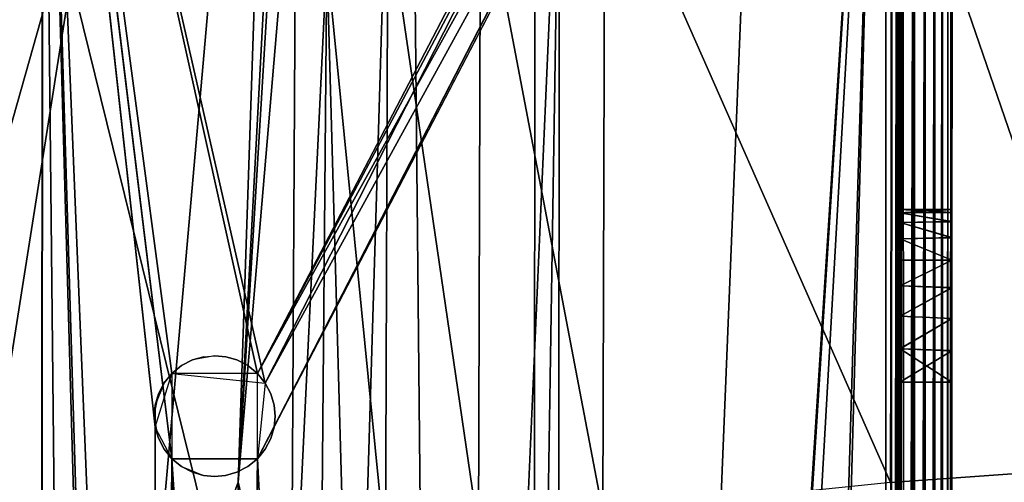
# Model space of a CAD drawing. Units: inches. Extents: x -16.4 to 38.7, y -10 to 46.2.
# Drawn here: x 9 to 11.2, y 30.3 to 31.4 of the extents above; entities that cross this region are included whole.
import ezdxf

# ---------------------------------------------------------------- set-up
doc = ezdxf.new("R2010")
doc.units = ezdxf.units.IN
doc.header["$MEASUREMENT"] = 0
doc.layers.add('SEAT-BASE', color=5, linetype='Continuous')
doc.layers.add('SEAT-FABRIC', color=5, linetype='Continuous')

msp = doc.modelspace()

# ---------------------------------------------------------------- linework, layer by layer
at = {"layer": 'SEAT-BASE'}
for points in [[(10.879, 33.3838, 0.3942), (-9.3425, 27.9792, 7.8749), (-9.3426, 27.9791, 0.3946)], [(-9.3121, 27.865, 0.3946), (10.879, 33.3838, 0.3942), (-9.3426, 27.9791, 0.3946)], [(-9.3425, 27.9792, 7.8749), (10.879, 33.3838, 0.3942), (10.8791, 33.384, 7.8745)], [(10.8791, 33.384, 7.8745), (-9.312, 27.8651, 7.8749), (-9.3425, 27.9792, 7.8749)], [(10.879, 33.3838, 0.3942), (-9.3121, 27.865, 0.3946), (10.9095, 33.2697, 0.3942)], [(-9.312, 27.8651, 7.8749), (10.8791, 33.384, 7.8745), (10.9096, 33.2699, 7.8745)], [(-9.3121, 27.865, 0.3946), (10.9096, 33.2699, 7.8745), (10.9095, 33.2697, 0.3942)], [(10.9096, 33.2699, 7.8745), (-9.3121, 27.865, 0.3946), (-9.312, 27.8651, 7.8749)], [(9.515, 30.5279, 7.7564), (10.9088, 33.2681, 7.7564), (9.0074, 32.76, 7.7564)], [(10.9152, 33.2679, 7.8745), (9.4971, 30.55, 7.8746), (9.0074, 32.76, 7.8745)], [(10.9309, 33.2511, 7.8745), (9.4971, 30.55, 7.8746), (10.9152, 33.2679, 7.8745)], [(10.931, 33.1371, 7.8745), (9.4971, 30.55, 7.8746), (10.9309, 33.2511, 7.8745)], [(9.515, 30.5279, 7.7564), (10.9452, 33.1371, 7.7564), (10.9088, 33.2681, 7.7564)], [(9.497, 30.3551, 7.7564), (9.2696, 7.1422, 7.7569), (10.9452, 33.1371, 7.7564)], [(10.9452, 33.1371, 7.7564), (9.2696, 7.1422, 7.7569), (9.2876, 7.1643, 7.7569)], [(10.9452, 33.1371, 7.7564), (9.2876, 7.1643, 7.7569), (9.4824, 7.1641, 7.7569)], [(10.9452, 33.1371, 7.7564), (9.4824, 7.1641, 7.7569), (10.913, 4.3803, 7.7569)], [(10.9271, 4.3803, 7.875), (9.497, 30.3551, 7.8746), (10.931, 33.1371, 7.8745)], [(10.931, 33.1371, 7.8745), (9.497, 30.3551, 7.8746), (9.4971, 30.55, 7.8746)], [(9.497, 30.3551, 7.7564), (10.9452, 33.1371, 7.7564), (9.515, 30.5279, 7.7564)], [(10.1136, 5.5912, 0.5128), (10.1301, 31.927, 0.5123), (10.9309, 33.137, 0.5123)], [(10.1136, 5.5912, 0.5128), (10.9309, 33.137, 0.5123), (10.927, 4.3802, 0.5128)], [(10.9309, 33.137, 0.3942), (10.1693, 5.6468, 0.3947), (10.927, 4.3802, 0.3947)], [(10.9309, 33.137, 0.3942), (10.1858, 31.8713, 0.3942), (10.1693, 5.6468, 0.3947)], [(10.9777, 4.3801, 0.4044), (10.9701, 33.137, 0.3965), (10.927, 4.3802, 0.3947)], [(10.927, 4.3802, 0.3947), (10.9701, 33.137, 0.3965), (10.945, 33.137, 0.3942)], [(10.927, 4.3802, 0.5128), (10.9558, 33.137, 0.5155), (10.9435, 4.3801, 0.5217)], [(10.9959, 33.1371, 7.8648), (10.9522, 4.3803, 7.8727), (10.9271, 4.3803, 7.875)], [(10.9344, 4.3803, 7.7555), (10.9591, 33.1371, 7.7506), (10.9452, 33.1371, 7.7564)], [(10.9591, 33.1371, 7.7506), (10.9344, 4.3803, 7.7555), (10.9454, 4.3803, 7.7445)], [(10.9435, 4.3801, 0.5217), (10.9633, 33.137, 0.5247), (10.9467, 4.3801, 0.5325)], [(10.9435, 4.3801, 0.5217), (10.9558, 33.137, 0.5155), (10.9633, 33.137, 0.5247)], [(10.9591, 33.1371, 7.7506), (10.9454, 4.3803, 7.7445), (10.9649, 33.1371, 7.7367)], [(10.9647, 33.137, 0.532), (10.9482, 6.7085, 1.2777), (10.9467, 4.3801, 0.5325)], [(10.9483, 6.7086, 6.9919), (10.9649, 33.1371, 7.7367), (10.9468, 4.3803, 7.7372)], [(10.9647, 33.137, 0.532), (10.955, 17.659, 1.2775), (10.9482, 6.7085, 1.2777)], [(10.9551, 17.6591, 6.9917), (10.9649, 33.1371, 7.7367), (10.9483, 6.7086, 6.9919)], [(10.9959, 33.1371, 7.8648), (10.9778, 4.3803, 7.8653), (10.9522, 4.3803, 7.8727)], [(10.9647, 33.137, 0.532), (10.9565, 19.9859, 1.1921), (10.955, 17.659, 1.2775)], [(10.9551, 17.6591, 6.9917), (10.9565, 19.8582, 6.9917), (10.9649, 33.1371, 7.7367)], [(10.9649, 33.1371, 7.7367), (10.9565, 19.8582, 6.9917), (10.9633, 30.681, 7.0768)], [(10.9647, 33.137, 0.532), (10.9632, 30.6809, 1.1919), (10.9565, 19.9859, 1.1921)], [(10.9647, 33.137, 0.532), (10.9633, 30.894, 1.405), (10.9632, 30.6809, 1.1919)], [(10.9649, 33.1371, 7.7367), (10.9633, 30.894, 1.405), (10.9647, 33.137, 0.532)], [(10.9649, 33.1371, 7.7367), (10.9634, 30.8941, 6.8638), (10.9633, 30.894, 1.405)], [(10.9649, 33.1371, 7.7367), (10.9633, 30.681, 7.0768), (10.9634, 30.8941, 6.8638)], [(10.9777, 4.3801, 0.4044), (10.9958, 33.1369, 0.4038), (10.9701, 33.137, 0.3965)], [(11.0024, 4.3801, 0.4171), (10.9958, 33.1369, 0.4038), (10.9777, 4.3801, 0.4044)], [(10.9778, 4.3803, 7.8653), (11.0206, 33.1371, 7.852), (11.0025, 4.3802, 7.8525)], [(11.0206, 33.1371, 7.852), (10.9778, 4.3803, 7.8653), (10.9959, 33.1371, 7.8648)], [(11.0024, 4.3801, 0.4171), (11.0204, 33.1369, 0.4166), (10.9958, 33.1369, 0.4038)], [(11.0244, 4.3801, 0.435), (11.0204, 33.1369, 0.4166), (11.0024, 4.3801, 0.4171)], [(11.0025, 4.3802, 7.8525), (11.0426, 33.1371, 7.8341), (11.0246, 4.3802, 7.8346)], [(11.0025, 4.3802, 7.8525), (11.0206, 33.1371, 7.852), (11.0426, 33.1371, 7.8341)], [(11.0244, 4.3801, 0.435), (11.0425, 33.1369, 0.4345), (11.0204, 33.1369, 0.4166)], [(11.0423, 4.3801, 0.4571), (11.0425, 33.1369, 0.4345), (11.0244, 4.3801, 0.435)], [(11.0246, 4.3802, 7.8346), (11.0426, 33.1371, 7.8341), (11.0605, 33.137, 7.8121)], [(11.0246, 4.3802, 7.8346), (11.0605, 33.137, 7.8121), (11.0425, 4.3802, 7.8126)], [(11.0423, 4.3801, 0.4571), (11.0604, 33.1369, 0.4566), (11.0425, 33.1369, 0.4345)], [(11.0551, 4.3801, 0.4818), (11.0604, 33.1369, 0.4566), (11.0423, 4.3801, 0.4571)], [(11.0425, 4.3802, 7.8126), (11.0605, 33.137, 7.8121), (11.0553, 4.3802, 7.7879)], [(11.0625, 4.3801, 0.5074), (11.0732, 33.1369, 0.4812), (11.0551, 4.3801, 0.4818)], [(11.0551, 4.3801, 0.4818), (11.0732, 33.1369, 0.4812), (11.0604, 33.1369, 0.4566)], [(11.0553, 4.3802, 7.7879), (11.0605, 33.137, 7.8121), (11.0807, 33.137, 7.7618)], [(11.0553, 4.3802, 7.7879), (11.0807, 33.137, 7.7618), (11.083, 33.137, 7.7367)], [(11.0625, 4.3801, 0.5074), (11.0805, 33.1369, 0.5069), (11.0732, 33.1369, 0.4812)], [(11.0648, 4.3801, 0.5325), (11.0805, 33.1369, 0.5069), (11.0625, 4.3801, 0.5074)], [(11.0648, 4.3801, 0.5325), (11.0814, 30.8085, 1.2772), (11.0828, 33.1369, 0.532)], [(11.0805, 33.1369, 0.5069), (11.0648, 4.3801, 0.5325), (11.0828, 33.1369, 0.532)], [(11.0815, 30.8086, 6.9915), (11.0649, 4.3802, 7.7372), (11.083, 33.137, 7.7367)], [(11.0814, 30.8085, 1.2772), (11.083, 33.137, 7.7367), (11.0828, 33.1369, 0.532)], [(11.0815, 30.8086, 6.9915), (11.083, 33.137, 7.7367), (11.0814, 30.8085, 1.2772)], [(9.0072, 32.7599, 0.5123), (9.7808, 5.4164, 0.5128), (8.9897, 4.7597, 0.5128)], [(8.9897, 4.7597, 0.3947), (9.796, 31.8715, 0.3942), (9.0072, 32.7599, 0.3942)], [(9.0072, 32.7599, 0.3942), (8.9897, 4.7597, 0.5128), (8.9897, 4.7597, 0.3947)], [(8.9897, 4.7597, 0.5128), (9.0072, 32.7599, 0.3942), (9.0072, 32.7599, 0.5123)], [(9.2696, 7.1422, 7.7569), (9.0074, 32.76, 7.7564), (8.9898, 4.7598, 7.7569)], [(9.3021, 30.3552, 7.8746), (8.9898, 4.7598, 7.875), (9.0074, 32.76, 7.8745)], [(8.9898, 4.7598, 7.875), (9.0074, 32.76, 7.7564), (9.0074, 32.76, 7.8745)], [(9.0074, 32.76, 7.7564), (8.9898, 4.7598, 7.875), (8.9898, 4.7598, 7.7569)], [(9.0072, 32.7599, 0.5123), (10.1136, 5.5912, 0.5128), (9.8352, 5.5914, 0.5128)], [(9.8518, 31.9271, 0.5123), (10.1136, 5.5912, 0.5128), (9.0072, 32.7599, 0.5123)], [(9.0072, 32.7599, 0.5123), (9.8352, 5.5914, 0.5128), (9.7808, 5.4164, 0.5128)], [(9.2641, 30.4276, 7.7565), (9.0074, 32.76, 7.7564), (9.2696, 7.1422, 7.7569)], [(9.515, 30.5279, 7.7564), (9.0074, 32.76, 7.7564), (9.3022, 30.5501, 7.7564)], [(9.0074, 32.76, 7.8745), (9.4971, 30.55, 7.8746), (9.3022, 30.5501, 7.8746)], [(9.3021, 30.3552, 7.8746), (9.0074, 32.76, 7.8745), (9.3022, 30.5501, 7.8746)], [(9.0074, 32.76, 7.7564), (9.2641, 30.4276, 7.7565), (9.3022, 30.5501, 7.7564)], [(10.1301, 31.927, 0.5123), (10.1136, 5.5912, 0.5128), (9.8518, 31.9271, 0.5123)], [(8.9897, 4.7597, 0.3947), (10.1858, 31.8713, 0.3942), (9.796, 31.8715, 0.3942)], [(9.7796, 5.6471, 0.3947), (10.1858, 31.8713, 0.3942), (8.9897, 4.7597, 0.3947)], [(10.1693, 5.6468, 0.3947), (10.1858, 31.8713, 0.3942), (9.7796, 5.6471, 0.3947)], [(11.0815, 30.9239, 1.5556), (10.9633, 30.9165, 1.4796), (10.9634, 30.9239, 1.5556)], [(11.0815, 30.9173, 1.484), (10.9633, 30.9165, 1.4796), (11.0815, 30.9239, 1.5556)], [(11.0814, 30.8962, 1.4107), (10.9633, 30.9165, 1.4796), (11.0815, 30.9173, 1.484)], [(11.0814, 30.8962, 1.4107), (10.9633, 30.894, 1.405), (10.9633, 30.9165, 1.4796)], [(10.9634, 30.924, 6.7131), (11.0815, 30.9239, 1.5556), (10.9634, 30.9239, 1.5556)], [(11.0815, 30.9239, 1.5556), (10.9634, 30.924, 6.7131), (11.0816, 30.9239, 6.7131)], [(11.0816, 30.9174, 6.7847), (10.9634, 30.924, 6.7131), (10.9634, 30.9166, 6.7892)], [(10.9634, 30.924, 6.7131), (11.0816, 30.9174, 6.7847), (11.0816, 30.9239, 6.7131)], [(11.0816, 30.9174, 6.7847), (10.9634, 30.9166, 6.7892), (11.0815, 30.8963, 6.858)], [(11.0815, 30.8963, 6.858), (10.9634, 30.9166, 6.7892), (10.9634, 30.8941, 6.8638)], [(11.0814, 30.8597, 1.3402), (10.9633, 30.894, 1.405), (11.0814, 30.8962, 1.4107)], [(11.0814, 30.8597, 1.3402), (10.9633, 30.8572, 1.3363), (10.9633, 30.894, 1.405)], [(11.0815, 30.8963, 6.858), (10.9634, 30.8941, 6.8638), (11.0815, 30.8598, 6.9285)], [(11.0815, 30.8598, 6.9285), (10.9634, 30.8941, 6.8638), (10.9634, 30.8573, 6.9325)], [(11.0814, 30.8085, 1.2772), (10.9633, 30.8572, 1.3363), (11.0814, 30.8597, 1.3402)], [(11.0814, 30.8085, 1.2772), (10.9633, 30.8086, 1.2772), (10.9633, 30.8572, 1.3363)], [(11.0815, 30.8598, 6.9285), (10.9634, 30.8573, 6.9325), (11.0815, 30.8086, 6.9915)], [(11.0815, 30.8086, 6.9915), (10.9634, 30.8573, 6.9325), (10.9634, 30.8087, 6.9915)], [(11.0814, 30.8085, 1.2772), (10.9632, 30.7496, 1.2287), (10.9633, 30.8086, 1.2772)], [(11.0813, 30.7456, 1.2261), (10.9632, 30.7496, 1.2287), (11.0814, 30.8085, 1.2772)], [(11.0815, 30.8086, 6.9915), (10.9634, 30.8087, 6.9915), (10.9633, 30.7497, 7.04)], [(11.0815, 30.8086, 6.9915), (10.9633, 30.7497, 7.04), (11.0815, 30.7457, 7.0426)], [(11.0648, 4.3801, 0.5325), (11.0746, 19.9858, 1.1921), (11.0814, 30.8085, 1.2772)], [(11.0746, 19.8582, 6.9917), (11.0649, 4.3802, 7.7372), (11.0815, 30.8086, 6.9915)], [(11.0813, 30.7456, 1.2261), (10.9632, 30.6809, 1.1919), (10.9632, 30.7496, 1.2287)], [(11.0813, 30.6751, 1.1896), (10.9632, 30.6809, 1.1919), (11.0813, 30.7456, 1.2261)], [(11.0815, 30.7457, 7.0426), (10.9633, 30.7497, 7.04), (10.9633, 30.681, 7.0768)], [(11.0815, 30.7457, 7.0426), (10.9633, 30.681, 7.0768), (11.0814, 30.6752, 7.0792)], [(11.0813, 30.6751, 1.1896), (10.9631, 30.6063, 1.1693), (10.9632, 30.6809, 1.1919)], [(11.0813, 30.6018, 1.1685), (10.9631, 30.6063, 1.1693), (11.0813, 30.6751, 1.1896)], [(11.0814, 30.6752, 7.0792), (10.9633, 30.681, 7.0768), (10.9633, 30.6064, 7.0994)], [(11.0814, 30.6752, 7.0792), (10.9633, 30.6064, 7.0994), (11.0814, 30.6019, 7.1002)], [(11.0813, 30.6018, 1.1685), (10.9631, 30.5302, 1.1619), (10.9631, 30.6063, 1.1693)], [(10.9631, 30.5302, 1.1619), (11.0813, 30.6018, 1.1685), (11.0812, 30.5301, 1.1619)], [(11.0813, 30.5303, 7.1068), (10.9633, 30.6064, 7.0994), (10.9632, 30.5303, 7.1068)], [(11.0814, 30.6019, 7.1002), (10.9633, 30.6064, 7.0994), (11.0813, 30.5303, 7.1068)], [(9.3243, 30.568, 7.7564), (9.3243, 30.568, 7.8746), (9.349, 30.5807, 7.8746)], [(9.3243, 30.568, 7.7564), (9.349, 30.5807, 7.8746), (9.349, 30.5807, 7.7564)], [(9.349, 30.5807, 7.7564), (9.3746, 30.5881, 7.8746), (9.3997, 30.5904, 7.8746)], [(9.349, 30.5807, 7.7564), (9.349, 30.5807, 7.8746), (9.3746, 30.5881, 7.8746)], [(9.4248, 30.5881, 7.8746), (9.3997, 30.5904, 7.7564), (9.3997, 30.5904, 7.8746)], [(9.3997, 30.5904, 7.7564), (9.4248, 30.5881, 7.8746), (9.4248, 30.5881, 7.7564)], [(9.4248, 30.5881, 7.7564), (9.4248, 30.5881, 7.8746), (9.4504, 30.5807, 7.8746)], [(9.4248, 30.5881, 7.7564), (9.4504, 30.5807, 7.8746), (9.4504, 30.5807, 7.7564)], [(9.4504, 30.5807, 7.7564), (9.4751, 30.5679, 7.8746), (9.4751, 30.5679, 7.7564)], [(9.4504, 30.5807, 7.7564), (9.4504, 30.5807, 7.8746), (9.4751, 30.5679, 7.8746)], [(9.3022, 30.5501, 7.7564), (9.3022, 30.5501, 7.8746), (9.3243, 30.568, 7.8746)], [(9.3022, 30.5501, 7.7564), (9.3243, 30.568, 7.8746), (9.3243, 30.568, 7.7564)], [(9.4751, 30.5679, 7.7564), (9.4751, 30.5679, 7.8746), (9.4971, 30.55, 7.8746)], [(9.4751, 30.5679, 7.7564), (9.4971, 30.55, 7.8746), (9.4971, 30.5499, 7.7564)], [(9.2843, 30.5281, 7.7564), (9.2843, 30.5281, 7.8746), (9.3022, 30.5501, 7.7564)], [(9.3022, 30.5501, 7.7564), (9.2843, 30.5281, 7.8746), (9.3022, 30.5501, 7.8746)], [(9.4971, 30.5499, 7.7564), (9.4971, 30.55, 7.8746), (9.515, 30.5279, 7.8746)], [(9.4971, 30.5499, 7.7564), (9.515, 30.5279, 7.8746), (9.515, 30.5279, 7.7564)], [(11.0812, 30.5301, 1.1619), (10.9566, 20.1365, 1.1621), (10.9631, 30.5302, 1.1619)], [(10.9566, 20.1365, 1.1621), (11.0812, 30.5301, 1.1619), (11.0747, 20.1364, 1.1621)], [(10.9567, 20.1366, 7.107), (11.0813, 30.5303, 7.1068), (10.9632, 30.5303, 7.1068)], [(11.0813, 30.5303, 7.1068), (10.9567, 20.1366, 7.107), (11.0748, 20.1366, 7.107)], [(9.2641, 30.4777, 7.7565), (9.2715, 30.5034, 7.8746), (9.2843, 30.5281, 7.7564)], [(9.2843, 30.5281, 7.7564), (9.2715, 30.5034, 7.8746), (9.2843, 30.5281, 7.8746)], [(9.515, 30.5279, 7.7564), (9.515, 30.5279, 7.8746), (9.5278, 30.5032, 7.8746)], [(9.515, 30.5279, 7.7564), (9.5278, 30.5032, 7.8746), (9.5278, 30.5032, 7.7564)], [(9.2641, 30.4777, 7.7565), (9.2618, 30.4527, 7.8746), (9.2715, 30.5034, 7.8746)], [(9.5278, 30.5032, 7.7564), (9.5351, 30.4776, 7.8746), (9.5351, 30.4776, 7.7564)], [(9.5278, 30.5032, 7.7564), (9.5278, 30.5032, 7.8746), (9.5351, 30.4776, 7.8746)], [(9.2641, 30.4276, 7.7565), (9.2618, 30.4527, 7.8746), (9.2641, 30.4777, 7.7565)], [(9.5351, 30.4776, 7.7564), (9.5374, 30.4525, 7.8746), (9.5374, 30.4525, 7.7564)], [(9.5351, 30.4776, 7.7564), (9.5351, 30.4776, 7.8746), (9.5374, 30.4525, 7.8746)], [(9.2641, 30.4276, 7.7565), (9.2715, 30.4019, 7.8746), (9.2618, 30.4527, 7.8746)], [(9.5374, 30.4525, 7.7564), (9.5374, 30.4525, 7.8746), (9.5351, 30.4274, 7.8746)], [(9.5374, 30.4525, 7.7564), (9.5351, 30.4274, 7.8746), (9.5351, 30.4274, 7.7564)], [(9.2714, 30.4019, 7.7565), (9.2715, 30.4019, 7.8746), (9.2641, 30.4276, 7.7565)], [(9.2641, 30.4276, 7.7565), (9.2696, 7.1422, 7.7569), (9.3021, 30.3552, 7.7565)], [(9.5351, 30.4274, 7.7564), (9.5351, 30.4274, 7.8746), (9.5277, 30.4018, 7.8746)], [(9.5351, 30.4274, 7.7564), (9.5277, 30.4018, 7.8746), (9.5277, 30.4018, 7.7564)], [(9.2714, 30.4019, 7.7565), (9.2842, 30.3772, 7.8746), (9.2715, 30.4019, 7.8746)], [(9.2842, 30.3772, 7.7565), (9.2842, 30.3772, 7.8746), (9.2714, 30.4019, 7.7565)], [(9.5277, 30.4018, 7.7564), (9.5149, 30.3771, 7.8746), (9.5149, 30.3771, 7.7564)], [(9.5277, 30.4018, 7.7564), (9.5277, 30.4018, 7.8746), (9.5149, 30.3771, 7.8746)], [(9.3021, 30.3552, 7.7565), (9.3021, 30.3552, 7.8746), (9.2842, 30.3772, 7.7565)], [(9.2842, 30.3772, 7.7565), (9.3021, 30.3552, 7.8746), (9.2842, 30.3772, 7.8746)], [(9.5149, 30.3771, 7.7564), (9.5149, 30.3771, 7.8746), (9.497, 30.3551, 7.8746)], [(9.5149, 30.3771, 7.7564), (9.497, 30.3551, 7.8746), (9.497, 30.3551, 7.7564)], [(9.2696, 7.1422, 7.875), (8.9898, 4.7598, 7.875), (9.3021, 30.3552, 7.8746)], [(9.3021, 30.3552, 7.7565), (9.2696, 7.1422, 7.7569), (9.497, 30.3551, 7.7564)], [(9.2696, 7.1422, 7.875), (9.3021, 30.3552, 7.8746), (9.2876, 7.1643, 7.875)], [(9.2876, 7.1643, 7.875), (9.3021, 30.3552, 7.8746), (9.4824, 7.1641, 7.875)], [(9.4824, 7.1641, 7.875), (9.3021, 30.3552, 7.8746), (10.9271, 4.3803, 7.875)], [(10.9271, 4.3803, 7.875), (9.3021, 30.3552, 7.8746), (9.497, 30.3551, 7.8746)], [(9.3021, 30.3552, 7.7565), (9.3241, 30.3373, 7.8746), (9.3021, 30.3552, 7.8746)], [(9.3241, 30.3373, 7.7565), (9.3241, 30.3373, 7.8746), (9.3021, 30.3552, 7.7565)], [(9.497, 30.3551, 7.7564), (9.4749, 30.3372, 7.8746), (9.4749, 30.3372, 7.7564)], [(9.497, 30.3551, 7.7564), (9.497, 30.3551, 7.8746), (9.4749, 30.3372, 7.8746)], [(9.3744, 30.3171, 7.7565), (9.3488, 30.3245, 7.8746), (9.3241, 30.3373, 7.7565)], [(9.3241, 30.3373, 7.7565), (9.3488, 30.3245, 7.8746), (9.3241, 30.3373, 7.8746)], [(9.4749, 30.3372, 7.7564), (9.4503, 30.3244, 7.8746), (9.4502, 30.3244, 7.7565)], [(9.4749, 30.3372, 7.7564), (9.4749, 30.3372, 7.8746), (9.4503, 30.3244, 7.8746)], [(9.3744, 30.3171, 7.7565), (9.3745, 30.3171, 7.8746), (9.3488, 30.3245, 7.8746)], [(9.3995, 30.3148, 7.7565), (9.3745, 30.3171, 7.8746), (9.3744, 30.3171, 7.7565)], [(9.3995, 30.3148, 7.7565), (9.3995, 30.3148, 7.8746), (9.3745, 30.3171, 7.8746)], [(9.4246, 30.3171, 7.7565), (9.3995, 30.3148, 7.8746), (9.3995, 30.3148, 7.7565)], [(9.4246, 30.3171, 7.7565), (9.4246, 30.3171, 7.8746), (9.3995, 30.3148, 7.8746)], [(9.4502, 30.3244, 7.7565), (9.4246, 30.3171, 7.8746), (9.4246, 30.3171, 7.7565)], [(9.4502, 30.3244, 7.7565), (9.4503, 30.3244, 7.8746), (9.4246, 30.3171, 7.8746)]]:
    msp.add_3dface(points, dxfattribs=at)
at = {"layer": 'SEAT-FABRIC'}
for points in [[(-14.5767, 5.992, 7.8754), (9.0226, 5.7468, 7.875), (1.9372, 34.1322, 7.8746)], [(8.236, 26.1546, 7.8747), (9.0719, 31.453, 7.8746), (1.9372, 34.1322, 7.8746)], [(1.9372, 34.1322, 7.8746), (9.0226, 5.7468, 7.875), (8.2069, 11.0358, 7.8749)], [(7.7284, 26.8439, 22.019), (9.0434, 31.9115, 21.9046), (9.5545, 33.3111, 25.5404)], [(9.5545, 33.3111, 25.5404), (9.2361, 29.7063, 26.5926), (7.7284, 26.8439, 22.019)], [(9.4531, 30.3017, 30.2057), (9.2361, 29.7063, 26.5926), (9.5545, 33.3111, 25.5404)], [(9.5545, 33.3111, 25.5404), (9.599, 33.0464, 28.3984), (9.4531, 30.3017, 30.2057)], [(9.5952, 32.6437, 31.3795), (9.4531, 30.3017, 30.2057), (9.599, 33.0464, 28.3984)], [(9.5952, 32.6437, 31.3795), (9.5856, 31.8578, 31.9977), (9.4531, 30.3017, 30.2057)], [(10.9452, 31.8817, 33.5578), (11.4772, 31.9259, 33.5578), (11.475, 30.3393, 33.6867)], [(8.4861, 31.8874, 20.009), (9.0434, 31.9115, 21.9046), (7.7284, 26.8439, 22.019)], [(10.2896, 31.7778, 33.3898), (10.9452, 31.8817, 33.5578), (10.9413, 30.3012, 33.6867)], [(11.475, 30.3393, 33.6867), (10.9413, 30.3012, 33.6867), (10.9452, 31.8817, 33.5578)], [(9.4531, 30.3017, 30.2057), (9.5856, 31.8578, 31.9977), (9.5741, 29.8119, 32.2495)], [(9.6555, 31.4953, 32.6059), (9.5741, 29.8119, 32.2495), (9.5856, 31.8578, 31.9977)], [(10.0064, 31.6995, 33.2032), (10.2896, 31.7778, 33.3898), (10.285, 30.2336, 33.5146)], [(10.9413, 30.3012, 33.6867), (10.285, 30.2336, 33.5146), (10.2896, 31.7778, 33.3898)], [(9.795, 31.6053, 32.9419), (10.0064, 31.6995, 33.2032), (10.0012, 30.1903, 33.3232)], [(10.285, 30.2336, 33.5146), (10.0012, 30.1903, 33.3232), (10.0064, 31.6995, 33.2032)], [(9.6555, 31.4953, 32.6059), (9.795, 31.6053, 32.9419), (9.7891, 30.1431, 33.0554)], [(10.0012, 30.1903, 33.3232), (9.7891, 30.1431, 33.0554), (9.795, 31.6053, 32.9419)], [(11.8044, 31.573, 7.8745), (10.3864, 26.1204, 7.8746), (11.9994, 26.0989, 7.8746)], [(11.8044, 31.573, 7.8745), (10.6034, 31.4513, 7.8745), (10.3864, 26.1204, 7.8746)], [(9.5741, 29.8119, 32.2495), (9.6555, 31.4953, 32.6059), (9.6205, 27.4455, 32.7495)], [(9.7688, 27.4507, 33.0955), (9.6205, 27.4455, 32.7495), (9.6555, 31.4953, 32.6059)], [(9.6555, 31.4953, 32.6059), (9.7891, 30.1431, 33.0554), (9.7688, 27.4507, 33.0955)], [(9.0719, 31.453, 7.8746), (8.236, 26.1546, 7.8747), (10.3864, 26.1204, 7.8746)], [(10.6034, 31.4513, 7.8745), (9.0719, 31.453, 7.8746), (10.3864, 26.1204, 7.8746)], [(10.9413, 30.3012, 33.6867), (11.475, 30.3393, 33.6867), (11.469, 27.509, 33.7298)], [(9.2361, 29.7063, 26.5926), (9.4531, 30.3017, 30.2057), (9.417, 6.8201, 30.2062)], [(9.417, 6.8201, 30.2062), (9.4531, 30.3017, 30.2057), (9.5741, 29.8119, 32.2495)]]:
    msp.add_3dface(points, dxfattribs=at)

doc.saveas('drawing.dxf')
